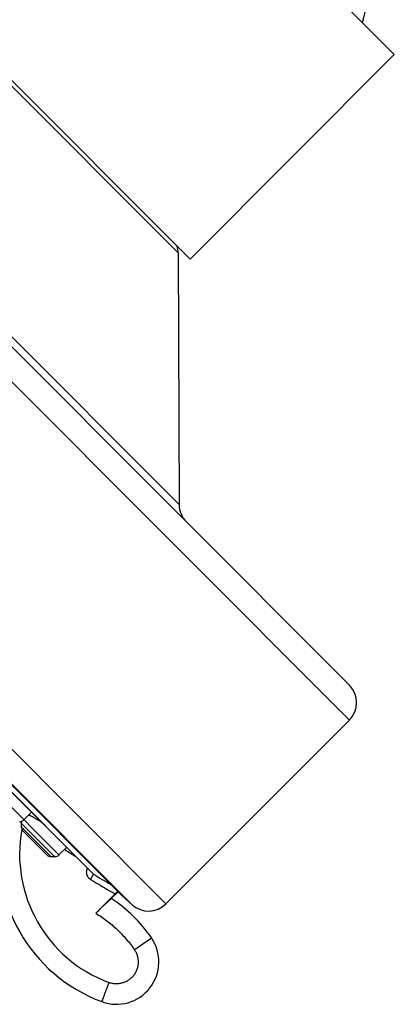
# Model space of a CAD drawing. Units: inches. Extents: x 6.6 to 14.8, y 0.8 to 17.2.
# Drawn here: x 9 to 10.2, y 10.5 to 13.7 of the extents above; entities that cross this region are included whole.
import ezdxf

# ---------------------------------------------------------------- set-up
doc = ezdxf.new("R2010")
doc.units = ezdxf.units.IN
doc.header["$LTSCALE"] = 1.21
doc.header["$MEASUREMENT"] = 0
doc.layers.get('0').update_dxf_attribs({"linetype": 'CONTINUOUS'})

msp = doc.modelspace()

# ---------------------------------------------------------------- linework, layer by layer
at = {"color": 7, "linetype": 'Continuous'}
for p, q in [((10.2176, 13.6218), (9.4045, 14.435)), ((10.0713, 11.5733), (7.356, 14.2886)), ((9.553, 12.9571), (8.7398, 13.7703)), ((10.2176, 13.6218), (9.553, 12.9571)), ((9.3307, 10.8906), (6.6733, 13.5481)), ((6.7401, 13.4582), (9.239, 10.9593)), ((6.7413, 13.4567), (9.2374, 10.9605)), ((9.5142, 12.9772), (9.5175, 12.1599)), ((10.0713, 11.4602), (9.4744, 10.8633)), ((9.0372, 11.1607), (9.0125, 11.136)), ((9.0039, 11.125), (9.0039, 11.1135)), ((9.0096, 11.0995), (9.0872, 11.022)), ((9.1513, 11.0467), (9.1266, 11.022)), ((9.1127, 11.0162), (9.1011, 11.0162)), ((9.2374, 10.9605), (9.2373, 10.9606)), ((9.3094, 10.8955), (9.2464, 10.8325)), ((9.3188, 10.9026), (9.2968, 10.8806)), ((9.3175, 10.9039), (9.3094, 10.8955)), ((9.3307, 10.8906), (9.3643, 10.8604))]:
    msp.add_line(p, q, dxfattribs=at)
at = {"color": 9, "linetype": 'Continuous'}
for p, q in [((10.0713, 11.4602), (7.2428, 14.2886)), ((9.5175, 12.1599), (7.9425, 13.7348)), ((9.5142, 12.9772), (8.7599, 13.7315)), ((6.646, 13.6917), (9.4744, 10.8633)), ((6.6431, 13.5816), (9.3643, 10.8604)), ((9.1266, 11.022), (8.8956, 11.2529)), ((9.0027, 11.1307), (9.0044, 11.1293)), ((9.1127, 11.0162), (9.0039, 11.125)), ((9.1011, 11.0162), (9.0039, 11.1135)), ((9.2291, 10.9425), (9.239, 10.9593)), ((9.3717, 10.7144), (9.4273, 10.7527))]:
    msp.add_line(p, q, dxfattribs=at)
at = {"color": 7, "linetype": 'Continuous'}
for centre, radius, start, end in [((9.6442, 13.8615), 0.489, 343.872, 0.0258), ((9.4342, 12.9769), 0.08, 0.2318, 16.045), ((9.5975, 12.1602), 0.08, 180.2318, 225), ((10.0147, 11.5167), 0.08, 315, 45), ((8.9986, 11.1499), 0.0197, 269.9975, 315), ((9.0236, 11.125), 0.0197, 161.1249, 180.0025), ((9.4436, 11.0255), 0.5118, 169.7363, 249.671), ((9.0236, 11.1135), 0.0197, 180.0011, 224.9841), ((9.1011, 11.0359), 0.0197, 225.0159, 269.9989), ((9.1127, 11.0359), 0.0197, 269.9975, 315), ((12.8993, 17.1168), 7.1633, 239.27052, 239.79146), ((9.0376, 10.4856), 0.4724, 34.4249, 56.736), ((9.4178, 10.9199), 0.08, 228, 315), ((9.3137, 10.6748), 0.1378, 249.671, 34.4249)]:
    msp.add_arc(centre, radius, start, end, dxfattribs=at)
at = {"color": 9, "linetype": 'Continuous'}
for centre, radius, start, end in [((9.4432, 11.0251), 0.4449, 169.6341, 249.6677), ((12.9032, 17.123), 7.1507, 238.28804, 238.61718), ((12.7694, 16.8959), 6.9266, 239.26101, 240.0308), ((9.2431, 10.9662), 0.00802, 225.0039, 239.1606)]:
    msp.add_arc(centre, radius, start, end, dxfattribs=at)
at = {"color": 7, "linetype": 'Continuous'}
for points, knots in [([(9.0284, 11.152), (9.0289, 11.1518), (9.0298, 11.1513), (9.032, 11.1504), (9.0351, 11.1488), (9.0392, 11.1467), (9.0439, 11.1442), (9.0491, 11.1413), (9.0569, 11.1368), (9.063, 11.1333), (9.0671, 11.1308)], [0, 0, 0, 0, 0.033885, 0.072227, 0.161854, 0.267905, 0.389228, 0.524536, 0.672436, 1, 1, 1, 1]), ([(9.2464, 10.8325), (9.248, 10.8341), (9.2512, 10.8372), (9.2559, 10.8419), (9.2605, 10.8465), (9.2651, 10.8509), (9.2695, 10.8551), (9.2737, 10.8592), (9.2776, 10.8629), (9.2813, 10.8664), (9.2842, 10.8691), (9.2863, 10.8711), (9.2878, 10.8725), (9.2892, 10.8737), (9.2904, 10.8749), (9.2916, 10.876), (9.2926, 10.8769), (9.2936, 10.8778), (9.2943, 10.8784), (9.2948, 10.8789), (9.2951, 10.8792), (9.2954, 10.8794), (9.2957, 10.8797), (9.2959, 10.8799), (9.2961, 10.8801), (9.2963, 10.8802), (9.2965, 10.8804), (9.2965, 10.8804), (9.2966, 10.8805), (9.2966, 10.8805), (9.2967, 10.8806), (9.2967, 10.8806), (9.2967, 10.8806), (9.2968, 10.8806), (9.2968, 10.8806), (9.2968, 10.8806)], [0, 0, 0, 0, 0.096239, 0.191704, 0.285532, 0.376874, 0.464883, 0.548729, 0.627596, 0.700697, 0.767278, 0.797898, 0.826627, 0.853384, 0.878093, 0.900684, 0.921091, 0.939254, 0.955121, 0.962178, 0.968643, 0.974509, 0.979771, 0.984424, 0.98847, 0.991912, 0.994751, 0.995945, 0.996988, 0.997877, 0.998611, 0.99919, 0.999613, 0.999881, 1, 1, 1, 1])]:
    msp.add_open_spline(points, degree=3, knots=knots, dxfattribs=at)
at = {"color": 9, "linetype": 'Continuous'}
for points, knots in [([(9.2187, 10.9792), (9.2179, 10.9776), (9.2166, 10.9744), (9.2157, 10.9701), (9.2155, 10.9666), (9.2156, 10.9639), (9.2159, 10.9613), (9.2165, 10.9588), (9.2174, 10.9563), (9.2184, 10.9539), (9.2197, 10.9516), (9.2212, 10.9494), (9.2229, 10.9474), (9.2248, 10.9456), (9.2268, 10.9439), (9.2283, 10.943), (9.2291, 10.9425)], [0, 0, 0, 0, 0.124888, 0.249783, 0.312301, 0.374819, 0.437336, 0.499854, 0.562373, 0.624892, 0.68741, 0.749929, 0.812449, 0.874962, 0.93749, 1, 1, 1, 1]), ([(9.2464, 10.8325), (9.2526, 10.8288), (9.2648, 10.821), (9.2824, 10.8084), (9.2994, 10.7948), (9.3155, 10.7803), (9.3309, 10.765), (9.3455, 10.7489), (9.3591, 10.7321), (9.3676, 10.7204), (9.3717, 10.7144)], [0, 0, 0, 0, 0.124999, 0.25, 0.374999, 0.5, 0.625, 0.75, 0.875001, 1, 1, 1, 1]), ([(9.3717, 10.7144), (9.3728, 10.7129), (9.3748, 10.7097), (9.3774, 10.7047), (9.3796, 10.6996), (9.3819, 10.6925), (9.3838, 10.6834), (9.3844, 10.6722), (9.3832, 10.661), (9.3802, 10.6502), (9.3756, 10.6399), (9.3694, 10.6306), (9.3618, 10.6223), (9.353, 10.6153), (9.3432, 10.6098), (9.3327, 10.6059), (9.3217, 10.6037), (9.3124, 10.6033), (9.3049, 10.6039), (9.2994, 10.6048), (9.2939, 10.6061), (9.2904, 10.6072), (9.2886, 10.6079)], [0, 0, 0, 0, 0.031267, 0.062538, 0.093805, 0.125074, 0.187563, 0.250052, 0.31254, 0.375027, 0.437514, 0.500002, 0.562489, 0.624976, 0.687463, 0.74995, 0.812438, 0.874927, 0.906195, 0.937463, 0.968733, 1, 1, 1, 1]), ([(9.2886, 10.6079), (9.2879, 10.6058), (9.2864, 10.6018), (9.2842, 10.5958), (9.282, 10.5898), (9.2798, 10.5841), (9.2778, 10.5786), (9.2759, 10.5734), (9.2741, 10.5685), (9.2724, 10.5639), (9.2712, 10.5604), (9.2702, 10.5579), (9.2696, 10.5561), (9.269, 10.5545), (9.2684, 10.553), (9.2679, 10.5516), (9.2675, 10.5503), (9.2671, 10.5492), (9.2668, 10.5484), (9.2666, 10.5478), (9.2664, 10.5474), (9.2663, 10.5471), (9.2662, 10.5468), (9.2661, 10.5465), (9.266, 10.5462), (9.266, 10.546), (9.2659, 10.5459), (9.2659, 10.5458), (9.2659, 10.5457), (9.2658, 10.5457), (9.2658, 10.5456), (9.2658, 10.5456), (9.2658, 10.5456), (9.2658, 10.5455), (9.2658, 10.5455), (9.2658, 10.5455), (9.2658, 10.5455)], [0, 0, 0, 0, 0.098256, 0.195505, 0.290808, 0.383266, 0.471992, 0.556143, 0.634915, 0.707558, 0.77338, 0.803533, 0.831752, 0.857968, 0.882119, 0.904147, 0.924, 0.941631, 0.956996, 0.963818, 0.970061, 0.975721, 0.980794, 0.985277, 0.989169, 0.992466, 0.995167, 0.996293, 0.99727, 0.998097, 0.998774, 0.999302, 0.99968, 0.99991, 0.999971, 1, 1, 1, 1])]:
    msp.add_open_spline(points, degree=3, knots=knots, dxfattribs=at)

doc.saveas('drawing.dxf')
